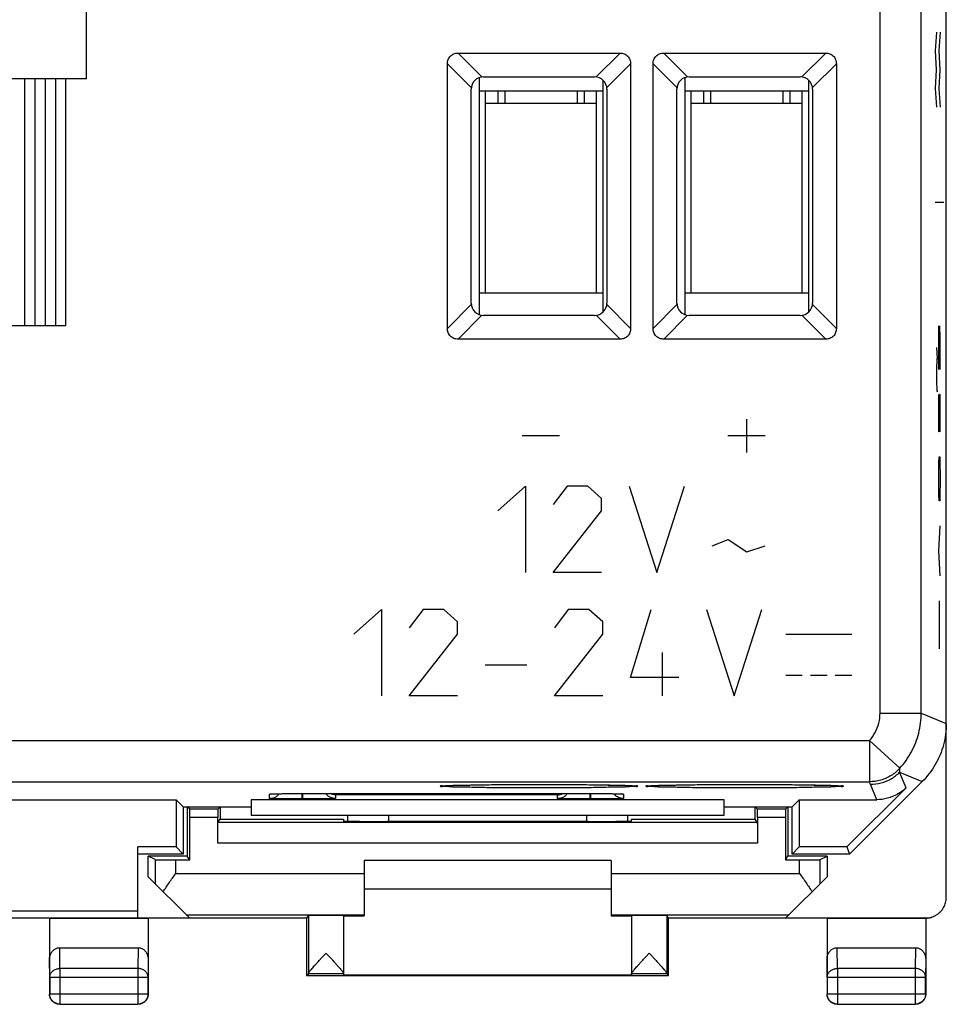
# Model space of a CAD drawing. Units: millimetres. Extents: x -22.5 to 22.4, y -24.5 to 24.5.
# Drawn here: x -0.1 to 22.4, y -24.5 to -0.6 of the extents above; entities that cross this region are included whole.
import ezdxf

# ---------------------------------------------------------------- set-up
doc = ezdxf.new("R2010")
doc.units = ezdxf.units.MM
doc.header["$LTSCALE"] = 36.425481
doc.layers.get('0').update_dxf_attribs({"linetype": 'CONTINUOUS'})
doc.layers.add('CURVE', color=7, linetype='CONTINUOUS')

msp = doc.modelspace()

# ---------------------------------------------------------------- linework, layer by layer
at = {"color": 0, "linetype": 'CONTINUOUS'}
for p, q in [((22.45, -21.9), (22.45, 21.9)), ((10.582, -1.373), (14.518, -1.373)), ((15.582, -1.373), (19.518, -1.373)), ((10.323, -8.068), (10.323, -1.632)), ((14.777, -1.632), (14.777, -8.068)), ((15.323, -8.068), (15.323, -1.632)), ((19.777, -1.632), (19.777, -8.068)), ((11.1, -7.733), (11.1, -1.967)), ((11.2, -1.95), (13.9, -1.95)), ((14.1, -2.027), (14.1, -7.673)), ((16.1, -7.733), (16.1, -1.967)), ((16.2, -1.95), (18.9, -1.95)), ((19.1, -2.027), (19.1, -7.673)), ((10.9, -7.45), (10.9, -2.25)), ((14.1, -2.3), (11.1, -2.3)), ((11.25, -7.2), (11.25, -2.3)), ((11.55, -2.3), (11.55, -2.6)), ((11.725, -2.6), (11.725, -2.3)), ((13.475, -2.3), (13.475, -2.6)), ((13.65, -2.3), (13.65, -2.6)), ((13.95, -7.2), (13.95, -2.3)), ((14.2, -2.25), (14.2, -7.45)), ((15.9, -7.45), (15.9, -2.25)), ((19.1, -2.3), (16.1, -2.3)), ((16.25, -7.2), (16.25, -2.3)), ((16.55, -2.3), (16.55, -2.6)), ((16.725, -2.6), (16.725, -2.3)), ((18.475, -2.3), (18.475, -2.6)), ((18.65, -2.3), (18.65, -2.6)), ((18.95, -7.2), (18.95, -2.3)), ((19.2, -2.25), (19.2, -7.45)), ((11.725, -2.6), (11.25, -2.6)), ((13.95, -2.6), (13.475, -2.6)), ((16.725, -2.6), (16.25, -2.6)), ((18.95, -2.6), (18.475, -2.6)), ((11.1, -7.2), (14.1, -7.2)), ((16.1, -7.2), (19.1, -7.2)), ((13.9, -7.75), (11.2, -7.75)), ((18.9, -7.75), (16.2, -7.75)), ((14.518, -8.327), (10.582, -8.327)), ((19.518, -8.327), (15.582, -8.327)), ((20.1, -20.85), (21.864, -19.086)), ((6.054, -19.385), (6.065, -19.384)), ((6.065, -19.384), (6.079, -19.383)), ((6.079, -19.383), (6.095, -19.383)), ((6.095, -19.383), (6.125, -19.382)), ((6.125, -19.382), (6.161, -19.381)), ((6.161, -19.381), (6.218, -19.38)), ((6.218, -19.38), (6.304, -19.378)), ((6.304, -19.378), (6.427, -19.377)), ((6.427, -19.377), (6.594, -19.376)), ((6.594, -19.376), (6.78, -19.375)), ((6.78, -19.375), (13.8, -19.375)), ((10.235, -19.186), (10.248, -19.185)), ((10.248, -19.185), (10.264, -19.184)), ((10.264, -19.184), (10.283, -19.183)), ((10.315, -19.181), (10.353, -19.18)), ((10.353, -19.18), (10.397, -19.178)), ((10.397, -19.178), (10.466, -19.176)), ((10.466, -19.176), (10.567, -19.173)), ((10.567, -19.173), (10.713, -19.169)), ((10.713, -19.169), (10.884, -19.166)), ((10.884, -19.166), (11.079, -19.163)), ((11.079, -19.163), (11.297, -19.161)), ((11.297, -19.161), (11.538, -19.158)), ((11.538, -19.158), (11.798, -19.157)), ((11.798, -19.157), (12.075, -19.155)), ((12.075, -19.155), (12.365, -19.155)), ((12.365, -19.155), (12.665, -19.155)), ((12.665, -19.155), (12.968, -19.155)), ((12.968, -19.155), (13.266, -19.156)), ((13.266, -19.156), (13.553, -19.158)), ((13.553, -19.158), (13.82, -19.161)), ((13.8, -19.375), (13.966, -19.376)), ((13.82, -19.161), (14.062, -19.164)), ((13.966, -19.376), (14.134, -19.377)), ((14.062, -19.164), (14.274, -19.167)), ((14.134, -19.377), (14.26, -19.378)), ((14.26, -19.378), (14.349, -19.379)), ((14.274, -19.167), (14.427, -19.17)), ((14.349, -19.379), (14.411, -19.38)), ((14.411, -19.38), (14.462, -19.382)), ((14.427, -19.17), (14.557, -19.173)), ((14.462, -19.382), (14.494, -19.382)), ((14.494, -19.382), (14.513, -19.383)), ((14.513, -19.383), (14.528, -19.384)), ((14.557, -19.173), (14.645, -19.176)), ((14.645, -19.176), (14.702, -19.178)), ((14.702, -19.178), (14.751, -19.18)), ((14.751, -19.18), (14.78, -19.181)), ((14.78, -19.181), (14.806, -19.182)), ((14.806, -19.182), (14.829, -19.184)), ((15.235, -19.186), (15.248, -19.185)), ((15.248, -19.185), (15.264, -19.184)), ((15.264, -19.184), (15.283, -19.183)), ((15.283, -19.183), (15.304, -19.182)), ((15.304, -19.182), (15.34, -19.18)), ((15.34, -19.18), (15.382, -19.179)), ((15.466, -19.176), (15.567, -19.173)), ((15.567, -19.173), (15.713, -19.169)), ((15.713, -19.169), (15.884, -19.166)), ((15.884, -19.166), (16.079, -19.163)), ((16.079, -19.163), (16.297, -19.161)), ((16.297, -19.161), (16.538, -19.158)), ((16.538, -19.158), (16.798, -19.157)), ((16.798, -19.157), (17.075, -19.155)), ((17.075, -19.155), (17.365, -19.155)), ((17.365, -19.155), (17.665, -19.155)), ((17.665, -19.155), (17.968, -19.155)), ((17.968, -19.155), (18.266, -19.156)), ((18.266, -19.156), (18.553, -19.158)), ((18.553, -19.158), (18.82, -19.161)), ((18.82, -19.161), (19.062, -19.164)), ((19.062, -19.164), (19.274, -19.167)), ((19.274, -19.167), (19.427, -19.17)), ((19.427, -19.17), (19.557, -19.173)), ((19.557, -19.173), (19.645, -19.176)), ((19.645, -19.176), (19.702, -19.178)), ((19.702, -19.178), (19.751, -19.18)), ((19.751, -19.18), (19.78, -19.181)), ((19.78, -19.181), (19.806, -19.182)), ((19.806, -19.182), (19.829, -19.184)), ((21.471, -19.233), (20.028, -20.675)), ((-3.8, -19.525), (3.725, -19.525)), ((3.895, -19.695), (3.725, -19.525)), ((3.725, -19.525), (3.725, -20.675)), ((17.05, -19.525), (5.55, -19.525)), ((5.55, -19.525), (5.55, -19.9)), ((17.05, -19.9), (17.05, -19.525)), ((18.705, -19.695), (18.875, -19.525)), ((18.875, -19.525), (20.764, -19.525)), ((18.875, -19.525), (18.875, -20.675)), ((3.895, -19.695), (5.55, -19.695)), ((3.9, -19.695), (3.9, -20.85)), ((4, -19.7), (4.8, -19.7)), ((4.057, -19.757), (4, -19.7)), ((4, -19.7), (4, -20.9)), ((4.743, -19.757), (4.8, -19.7)), ((4.8, -19.7), (4.8, -20)), ((17.05, -19.695), (18.705, -19.695)), ((17.8, -19.7), (18.6, -19.7)), ((17.857, -19.757), (17.8, -19.7)), ((17.8, -20), (17.8, -19.7)), ((18.543, -19.757), (18.6, -19.7)), ((18.6, -19.7), (18.6, -20.9)), ((18.7, -20.85), (18.7, -19.695)), ((4.058, -20.987), (4.058, -19.957)), ((4.742, -20.583), (4.742, -19.957)), ((4.745, -20.083), (4.8, -20)), ((4.8, -20), (7.8, -20)), ((5.55, -19.9), (17.05, -19.9)), ((7.8, -20), (7.8, -20.045)), ((7.9, -20.048), (7.9, -19.9)), ((8.8, -20.053), (8.859, -20.053)), ((13.741, -20.053), (13.8, -20.053)), ((14.7, -19.9), (14.7, -20.048)), ((14.8, -20), (17.8, -20)), ((14.8, -20.045), (14.8, -20)), ((17.855, -20.083), (17.8, -20)), ((17.858, -19.957), (17.858, -20.583)), ((18.542, -19.957), (18.542, -20.987)), ((3.725, -20.675), (2.8, -20.675)), ((2.8, -22.4), (2.8, -20.675)), ((3.725, -20.675), (3.9, -20.85)), ((18.875, -20.675), (18.7, -20.85)), ((20.028, -20.675), (18.875, -20.675)), ((20.028, -20.675), (20.1, -20.85)), ((3.9, -20.85), (2.8, -20.85)), ((4, -20.9), (3.05, -20.9)), ((3.216, -20.983), (3.05, -20.9)), ((3.05, -21.4), (3.05, -20.9)), ((3.716, -20.987), (4.058, -20.987)), ((4.058, -20.987), (4, -20.9)), ((14.3, -21), (8.3, -21)), ((8.3, -21), (8.3, -22.347)), ((14.3, -21), (14.3, -22.347)), ((18.542, -20.987), (18.6, -20.9)), ((18.542, -20.987), (18.884, -20.987)), ((19.55, -20.9), (18.6, -20.9)), ((20.1, -20.85), (18.7, -20.85)), ((19.384, -20.983), (19.55, -20.9)), ((19.55, -20.9), (19.55, -21.4)), ((3.05, -21.4), (4.05, -22.4)), ((18.55, -22.4), (19.55, -21.4)), ((14.3, -21.7), (8.3, -21.7)), ((-2.525, -22.225), (2.8, -22.225)), ((-3.95, -22.4), (4.05, -22.4)), ((0.649, -22.407), (-0.549, -22.407)), ((0.649, -22.407), (0.65, -22.409)), ((0.65, -22.409), (3.05, -22.409)), ((0.65, -22.409), (0.65, -24.25)), ((3.05, -22.409), (3.051, -22.407)), ((3.05, -22.409), (3.05, -24.25)), ((6.901, -22.407), (3.051, -22.407)), ((6.9, -22.407), (6.9, -23.8)), ((6.901, -22.407), (6.944, -22.343)), ((7.8, -22.343), (7.8, -23.794)), ((7.8, -22.347), (8.3, -22.347)), ((14.3, -22.347), (14.8, -22.347)), ((14.8, -22.343), (14.8, -23.794)), ((15.699, -22.407), (15.656, -22.343)), ((19.549, -22.407), (15.699, -22.407)), ((15.7, -23.8), (15.7, -22.407)), ((18.55, -22.4), (21.95, -22.4)), ((19.549, -22.407), (19.55, -22.409)), ((19.55, -22.409), (21.932, -22.409)), ((19.55, -22.409), (19.55, -24.25)), ((21.95, -22.408), (21.951, -22.407)), ((21.95, -22.408), (21.95, -24.25)), ((0.899, -23.123), (2.801, -23.123)), ((19.799, -23.123), (21.701, -23.123)), ((6.9, -23.8), (6.944, -23.756)), ((6.9, -23.8), (15.7, -23.8)), ((14.8, -23.794), (7.8, -23.794)), ((15.7, -23.8), (15.656, -23.756)), ((0.9, -24.5), (2.8, -24.5)), ((19.8, -24.5), (21.7, -24.5))]:
    msp.add_line(p, q, dxfattribs=at)
at = {"color": 9, "linetype": 'CONTINUOUS'}
for p, q in [((20.839, -17.419), (20.839, 17.419)), ((21.839, -17.419), (21.839, 17.419)), ((10.582, -1.373), (11.162, -1.952)), ((14.518, -1.373), (13.938, -1.952)), ((15.582, -1.373), (16.162, -1.952)), ((19.518, -1.373), (18.938, -1.952)), ((10.323, -1.632), (10.902, -2.212)), ((14.777, -1.632), (14.198, -2.212)), ((15.323, -1.632), (15.902, -2.212)), ((19.777, -1.632), (19.198, -2.212)), ((13.475, -2.6), (11.725, -2.6)), ((18.475, -2.6), (16.725, -2.6)), ((10.902, -7.488), (10.323, -8.068)), ((14.777, -8.068), (14.198, -7.488)), ((15.902, -7.488), (15.323, -8.068)), ((19.777, -8.068), (19.198, -7.488)), ((11.162, -7.748), (10.582, -8.327)), ((14.518, -8.327), (13.938, -7.748)), ((16.162, -7.748), (15.582, -8.327)), ((19.518, -8.327), (18.938, -7.748)), ((20.839, -17.419), (21.839, -17.419)), ((21.839, -17.419), (22.45, -17.672)), ((-20.481, -18.089), (20.581, -18.089)), ((20.581, -18.089), (21.323, -18.759)), ((20.581, -18.089), (20.581, -19.089)), ((21.316, -18.858), (21.864, -19.086)), ((21.471, -19.233), (21.316, -18.858)), ((-20.481, -19.089), (20.581, -19.089)), ((20.764, -19.525), (20.609, -19.151)), ((6, -19.494), (6, -19.389)), ((6.79, -19.508), (6.79, -19.375)), ((6.81, -19.508), (6.81, -19.375)), ((13.79, -19.508), (13.79, -19.375)), ((13.81, -19.508), (13.81, -19.375)), ((14.6, -19.389), (14.6, -19.494)), ((6.81, -19.508), (6.79, -19.508)), ((13, -19.407), (7.6, -19.407)), ((7.6, -19.407), (7.6, -19.494)), ((13, -19.494), (13, -19.407)), ((13.81, -19.508), (13.79, -19.508)), ((4.743, -19.757), (4.057, -19.757)), ((18.543, -19.757), (17.857, -19.757)), ((4.742, -19.957), (4.058, -19.957)), ((17.855, -20.083), (4.745, -20.083)), ((8.9, -20.053), (8.9, -19.9)), ((13.7, -19.9), (13.7, -20.053)), ((18.542, -19.957), (17.858, -19.957)), ((17.858, -20.583), (4.742, -20.583)), ((3.216, -20.983), (3.216, -21.566)), ((3.716, -20.987), (3.716, -21.321)), ((18.884, -21.321), (18.884, -20.987)), ((19.384, -21.566), (19.384, -20.983)), ((3.716, -21.321), (8.3, -21.321)), ((14.3, -21.321), (18.884, -21.321)), ((3.971, -22.321), (8.3, -22.321)), ((6.944, -22.343), (6.944, -23.751)), ((14.3, -22.321), (18.629, -22.321)), ((15.656, -22.343), (15.656, -23.751)), ((21.948, -22.401), (21.932, -22.409)), ((0.904, -23.628), (0.899, -23.123)), ((2.801, -23.123), (2.796, -23.628)), ((19.804, -23.628), (19.799, -23.123)), ((21.701, -23.123), (21.696, -23.628)), ((0.654, -23.844), (0.65, -23.41)), ((3.05, -23.41), (3.046, -23.844)), ((19.554, -23.844), (19.55, -23.41)), ((21.95, -23.41), (21.946, -23.844)), ((2.796, -23.628), (0.904, -23.628)), ((0.904, -23.628), (0.904, -24.496)), ((2.796, -23.628), (2.796, -24.496)), ((21.696, -23.628), (19.804, -23.628)), ((19.804, -23.628), (19.804, -24.496)), ((21.696, -23.628), (21.696, -24.496)), ((0.654, -23.844), (3.046, -23.844)), ((0.654, -23.844), (0.654, -24.246)), ((3.046, -24.246), (3.046, -23.844)), ((7.8, -23.756), (6.944, -23.756)), ((15.656, -23.756), (14.8, -23.756)), ((19.554, -23.844), (21.946, -23.844)), ((19.554, -23.844), (19.554, -24.246)), ((21.946, -24.246), (21.946, -23.844)), ((0.654, -24.246), (0.65, -24.25)), ((0.654, -24.246), (3.046, -24.246)), ((3.046, -24.246), (3.05, -24.25)), ((19.554, -24.246), (19.55, -24.25)), ((19.554, -24.246), (21.946, -24.246)), ((21.946, -24.246), (21.95, -24.25)), ((0.904, -24.496), (0.9, -24.5)), ((0.904, -24.496), (2.796, -24.496)), ((2.796, -24.496), (2.8, -24.5)), ((19.804, -24.496), (19.8, -24.5)), ((19.804, -24.496), (21.696, -24.496)), ((21.696, -24.496), (21.7, -24.5))]:
    msp.add_line(p, q, dxfattribs=at)
at = {"color": 0, "linetype": 'CONTINUOUS'}
for points in [[(6.041, -19.385), (6.042, -19.385), (6.044, -19.385), (6.046, -19.385), (6.05, -19.385), (6.054, -19.385)], [(10.211, -19.188), (10.21, -19.188), (10.21, -19.188), (10.211, -19.188), (10.213, -19.188), (10.216, -19.188), (10.219, -19.187), (10.224, -19.187), (10.229, -19.187), (10.235, -19.186)], [(10.283, -19.183), (10.304, -19.182), (10.315, -19.181)], [(14.528, -19.384), (14.541, -19.384), (14.546, -19.385), (14.55, -19.385), (14.554, -19.385), (14.557, -19.385), (14.558, -19.385)], [(14.829, -19.184), (14.848, -19.185), (14.856, -19.185), (14.864, -19.186), (14.871, -19.186), (14.876, -19.187), (14.881, -19.187), (14.885, -19.188), (14.886, -19.188)], [(15.211, -19.188), (15.21, -19.188), (15.21, -19.188), (15.211, -19.188), (15.213, -19.188), (15.216, -19.188), (15.219, -19.187), (15.224, -19.187), (15.229, -19.187), (15.235, -19.186)], [(15.382, -19.179), (15.447, -19.176), (15.466, -19.176)], [(19.829, -19.184), (19.848, -19.185), (19.856, -19.185), (19.864, -19.186), (19.871, -19.186), (19.876, -19.187), (19.881, -19.187), (19.885, -19.188), (19.886, -19.188)]]:
    msp.add_lwpolyline(points, dxfattribs=at)
for centre, start, end in [((11.2, -2.25), 90, 180), ((13.9, -2.25), 0, 90), ((16.2, -2.25), 90, 180), ((18.9, -2.25), 0, 90), ((11.2, -7.45), 180, 270), ((13.9, -7.45), 270, 360), ((16.2, -7.45), 180, 270), ((18.9, -7.45), 270, 360)]:
    msp.add_arc(centre, 0.3, start, end, dxfattribs=at)
for points, knots in [([(10.323, -1.632), (10.323, -1.598), (10.334, -1.529), (10.39, -1.44), (10.479, -1.384), (10.548, -1.373), (10.582, -1.373)], [0, 0, 0, 0, 0.250881, 0.5, 0.749119, 1, 1, 1, 1]), ([(14.518, -1.373), (14.552, -1.373), (14.621, -1.384), (14.71, -1.44), (14.766, -1.529), (14.777, -1.598), (14.777, -1.632)], [0, 0, 0, 0, 0.250881, 0.5, 0.749119, 1, 1, 1, 1]), ([(15.323, -1.632), (15.323, -1.598), (15.334, -1.529), (15.39, -1.44), (15.479, -1.384), (15.548, -1.373), (15.582, -1.373)], [0, 0, 0, 0, 0.250881, 0.5, 0.749119, 1, 1, 1, 1]), ([(19.518, -1.373), (19.552, -1.373), (19.621, -1.384), (19.71, -1.44), (19.766, -1.529), (19.777, -1.598), (19.777, -1.632)], [0, 0, 0, 0, 0.250881, 0.5, 0.749119, 1, 1, 1, 1]), ([(10.582, -8.327), (10.548, -8.327), (10.479, -8.316), (10.39, -8.26), (10.334, -8.171), (10.323, -8.102), (10.323, -8.068)], [0, 0, 0, 0, 0.250881, 0.5, 0.749119, 1, 1, 1, 1]), ([(14.777, -8.068), (14.777, -8.102), (14.766, -8.171), (14.71, -8.26), (14.621, -8.316), (14.552, -8.327), (14.518, -8.327)], [0, 0, 0, 0, 0.250881, 0.5, 0.749119, 1, 1, 1, 1]), ([(15.582, -8.327), (15.548, -8.327), (15.479, -8.316), (15.39, -8.26), (15.334, -8.171), (15.323, -8.102), (15.323, -8.068)], [0, 0, 0, 0, 0.250881, 0.5, 0.749119, 1, 1, 1, 1]), ([(19.777, -8.068), (19.777, -8.102), (19.766, -8.171), (19.71, -8.26), (19.621, -8.316), (19.552, -8.327), (19.518, -8.327)], [0, 0, 0, 0, 0.250881, 0.5, 0.749119, 1, 1, 1, 1]), ([(22.45, -17.672), (22.45, -17.846), (22.404, -18.195), (22.202, -18.683), (21.987, -18.963), (21.864, -19.086)], [0, 0, 0, 0, 0.333336, 0.666664, 1, 1, 1, 1]), ([(7.6, -19.494), (7.561, -19.494), (7.482, -19.479), (7.404, -19.426), (7.369, -19.386), (7.361, -19.375)], [0, 0, 0, 0, 0.425811, 0.851604, 1, 1, 1, 1]), ([(7.6, -19.407), (7.578, -19.406), (7.534, -19.401), (7.492, -19.385), (7.471, -19.375)], [0, 0, 0, 0, 0.488363, 1, 1, 1, 1]), ([(13, -19.407), (13.022, -19.406), (13.066, -19.401), (13.108, -19.385), (13.129, -19.375)], [0, 0, 0, 0, 0.488363, 1, 1, 1, 1]), ([(13.15, -19.454), (13.173, -19.441), (13.205, -19.416), (13.231, -19.386), (13.239, -19.375)], [0, 0, 0, 0, 0.656779, 1, 1, 1, 1]), ([(21.471, -19.233), (21.409, -19.294), (21.269, -19.402), (21.025, -19.502), (20.851, -19.525), (20.764, -19.525)], [0, 0, 0, 0, 0.333336, 0.666664, 1, 1, 1, 1]), ([(6, -19.494), (6.039, -19.494), (6.092, -19.484), (6.139, -19.46), (6.15, -19.454)], [0, 0, 0, 0, 0.750147, 1, 1, 1, 1]), ([(6.761, -19.508), (6.741, -19.508), (6.687, -19.508), (6.599, -19.508), (6.496, -19.507), (6.393, -19.506), (6.295, -19.505), (6.207, -19.503), (6.132, -19.502), (6.076, -19.499), (6.032, -19.5), (6.015, -19.495), (6, -19.496), (6, -19.494)], [0, 0, 0, 0, 0.080407, 0.211004, 0.348176, 0.485479, 0.61603, 0.733405, 0.832413, 0.909187, 0.961818, 0.991006, 1, 1, 1, 1]), ([(7.6, -19.494), (7.6, -19.496), (7.588, -19.495), (7.573, -19.499), (7.536, -19.499), (7.485, -19.502), (7.416, -19.503), (7.332, -19.505), (7.235, -19.506), (7.129, -19.507), (7.021, -19.507), (6.914, -19.508), (6.844, -19.508), (6.81, -19.508)], [0, 0, 0, 0, 0.006922, 0.029986, 0.073124, 0.138507, 0.226207, 0.334181, 0.458725, 0.594426, 0.734496, 0.871832, 1, 1, 1, 1]), ([(13, -19.494), (13.039, -19.494), (13.092, -19.484), (13.139, -19.46), (13.15, -19.454)], [0, 0, 0, 0, 0.750147, 1, 1, 1, 1]), ([(13.761, -19.508), (13.741, -19.508), (13.687, -19.508), (13.599, -19.508), (13.496, -19.507), (13.393, -19.506), (13.295, -19.505), (13.207, -19.503), (13.132, -19.502), (13.076, -19.499), (13.032, -19.5), (13.015, -19.495), (13, -19.496), (13, -19.494)], [0, 0, 0, 0, 0.080407, 0.211004, 0.348176, 0.485479, 0.61603, 0.733405, 0.832413, 0.909187, 0.961818, 0.991006, 1, 1, 1, 1]), ([(14.6, -19.494), (14.6, -19.496), (14.588, -19.495), (14.573, -19.499), (14.536, -19.499), (14.485, -19.502), (14.416, -19.503), (14.332, -19.505), (14.235, -19.506), (14.129, -19.507), (14.021, -19.507), (13.914, -19.508), (13.844, -19.508), (13.81, -19.508)], [0, 0, 0, 0, 0.006922, 0.029986, 0.073124, 0.138507, 0.226207, 0.334181, 0.458725, 0.594426, 0.734496, 0.871832, 1, 1, 1, 1]), ([(14.6, -19.494), (14.561, -19.494), (14.482, -19.479), (14.416, -19.434), (14.388, -19.406)], [0, 0, 0, 0, 0.50001, 1, 1, 1, 1]), ([(4.058, -19.957), (4.058, -19.945), (4.058, -19.923), (4.058, -19.89), (4.058, -19.858), (4.058, -19.83), (4.058, -19.806), (4.057, -19.786), (4.058, -19.771), (4.056, -19.763), (4.058, -19.758), (4.057, -19.757)], [0, 0, 0, 0, 0.172933, 0.340965, 0.498133, 0.640964, 0.763779, 0.864148, 0.938047, 0.983895, 1, 1, 1, 1]), ([(4.743, -19.757), (4.742, -19.758), (4.744, -19.763), (4.742, -19.771), (4.743, -19.786), (4.742, -19.806), (4.742, -19.83), (4.742, -19.858), (4.742, -19.89), (4.742, -19.923), (4.742, -19.945), (4.742, -19.957)], [0, 0, 0, 0, 0.016105, 0.061953, 0.135852, 0.236221, 0.359036, 0.501867, 0.659035, 0.827067, 1, 1, 1, 1]), ([(17.858, -19.957), (17.858, -19.945), (17.858, -19.923), (17.858, -19.89), (17.858, -19.858), (17.858, -19.83), (17.858, -19.806), (17.857, -19.786), (17.858, -19.771), (17.856, -19.763), (17.858, -19.758), (17.857, -19.757)], [0, 0, 0, 0, 0.172933, 0.340965, 0.498133, 0.640964, 0.763779, 0.864148, 0.938047, 0.983895, 1, 1, 1, 1]), ([(18.543, -19.757), (18.542, -19.758), (18.544, -19.763), (18.542, -19.771), (18.543, -19.786), (18.542, -19.806), (18.542, -19.83), (18.542, -19.858), (18.542, -19.89), (18.542, -19.923), (18.542, -19.945), (18.542, -19.957)], [0, 0, 0, 0, 0.016105, 0.061953, 0.135852, 0.236221, 0.359036, 0.501867, 0.659035, 0.827067, 1, 1, 1, 1]), ([(4.742, -20.583), (4.742, -20.561), (4.742, -20.518), (4.742, -20.455), (4.742, -20.394), (4.742, -20.336), (4.742, -20.282), (4.743, -20.233), (4.743, -20.19), (4.743, -20.154), (4.744, -20.125), (4.743, -20.103), (4.745, -20.091), (4.744, -20.084), (4.745, -20.083)], [0, 0, 0, 0, 0.129801, 0.257406, 0.380656, 0.497462, 0.605858, 0.704, 0.790231, 0.863093, 0.921348, 0.964016, 0.990377, 1, 1, 1, 1]), ([(7.8, -20.045), (7.8, -20.047), (7.813, -20.044), (7.827, -20.048), (7.861, -20.047), (7.902, -20.049), (7.957, -20.049), (8.021, -20.05), (8.096, -20.051), (8.179, -20.051), (8.27, -20.052), (8.368, -20.052), (8.471, -20.053), (8.578, -20.053), (8.688, -20.053), (8.763, -20.053), (8.8, -20.053)], [0, 0, 0, 0, 0.00636, 0.025184, 0.056204, 0.099173, 0.153355, 0.218296, 0.292998, 0.376585, 0.468107, 0.566127, 0.669837, 0.777452, 0.888081, 1, 1, 1, 1]), ([(13.741, -20.053), (13.471, -20.053), (12.93, -20.052), (12.116, -20.052), (11.3, -20.051), (10.484, -20.052), (9.67, -20.052), (9.129, -20.053), (8.859, -20.053)], [0, 0, 0, 0, 0.16584, 0.332672, 0.5, 0.667328, 0.83416, 1, 1, 1, 1]), ([(13.8, -20.053), (13.837, -20.053), (13.912, -20.053), (14.022, -20.053), (14.129, -20.053), (14.232, -20.052), (14.33, -20.052), (14.421, -20.051), (14.504, -20.051), (14.579, -20.05), (14.643, -20.049), (14.698, -20.049), (14.739, -20.047), (14.773, -20.048), (14.787, -20.044), (14.8, -20.047), (14.8, -20.045)], [0, 0, 0, 0, 0.111919, 0.222548, 0.330163, 0.433873, 0.531893, 0.623415, 0.707002, 0.781704, 0.846645, 0.900827, 0.943796, 0.974816, 0.99364, 1, 1, 1, 1]), ([(17.855, -20.083), (17.856, -20.084), (17.855, -20.091), (17.857, -20.103), (17.856, -20.125), (17.857, -20.154), (17.857, -20.19), (17.857, -20.233), (17.858, -20.282), (17.858, -20.336), (17.858, -20.394), (17.858, -20.455), (17.858, -20.518), (17.858, -20.561), (17.858, -20.583)], [0, 0, 0, 0, 0.009623, 0.035984, 0.078652, 0.136907, 0.209769, 0.296, 0.394142, 0.502538, 0.619344, 0.742594, 0.870199, 1, 1, 1, 1]), ([(3.216, -20.983), (3.218, -20.984), (3.224, -20.983), (3.237, -20.985), (3.259, -20.985), (3.288, -20.985), (3.325, -20.986), (3.367, -20.986), (3.416, -20.986), (3.47, -20.987), (3.528, -20.987), (3.589, -20.987), (3.652, -20.987), (3.694, -20.987), (3.716, -20.987)], [0, 0, 0, 0, 0.010671, 0.037904, 0.08111, 0.139858, 0.212804, 0.299069, 0.397076, 0.504958, 0.621456, 0.743878, 0.870966, 1, 1, 1, 1]), ([(18.884, -20.987), (18.906, -20.987), (18.948, -20.987), (19.011, -20.987), (19.072, -20.987), (19.13, -20.987), (19.184, -20.986), (19.233, -20.986), (19.275, -20.986), (19.312, -20.985), (19.341, -20.985), (19.363, -20.985), (19.376, -20.983), (19.382, -20.984), (19.384, -20.983)], [0, 0, 0, 0, 0.129034, 0.256122, 0.378544, 0.495042, 0.602924, 0.700931, 0.787196, 0.860142, 0.91889, 0.962096, 0.989329, 1, 1, 1, 1]), ([(3.413, -21.763), (3.436, -21.726), (3.484, -21.653), (3.559, -21.544), (3.637, -21.433), (3.69, -21.359), (3.716, -21.321)], [0, 0, 0, 0, 0.241646, 0.490652, 0.744258, 1, 1, 1, 1]), ([(18.884, -21.321), (18.91, -21.359), (18.963, -21.433), (19.041, -21.544), (19.116, -21.653), (19.164, -21.726), (19.187, -21.763)], [0, 0, 0, 0, 0.255742, 0.509348, 0.758354, 1, 1, 1, 1]), ([(22.174, -22.347), (22.182, -22.343), (22.21, -22.328), (22.255, -22.298), (22.305, -22.255), (22.348, -22.205), (22.384, -22.151), (22.413, -22.092), (22.434, -22.03), (22.447, -21.965), (22.45, -21.922), (22.45, -21.9)], [0, 0, 0, 0, 0.054161, 0.172409, 0.290653, 0.408893, 0.52713, 0.645355, 0.763576, 0.881791, 1, 1, 1, 1]), ([(7.8, -22.343), (7.8, -22.341), (7.791, -22.343), (7.781, -22.34), (7.758, -22.341), (7.73, -22.34), (7.694, -22.34), (7.651, -22.34), (7.602, -22.339), (7.549, -22.339), (7.493, -22.339), (7.434, -22.339), (7.373, -22.339), (7.313, -22.339), (7.254, -22.339), (7.197, -22.339), (7.144, -22.339), (7.095, -22.34), (7.052, -22.34), (7.015, -22.34), (6.987, -22.341), (6.964, -22.341), (6.953, -22.343), (6.945, -22.341), (6.944, -22.343)], [0, 0, 0, 0, 0.005108, 0.020227, 0.045072, 0.079141, 0.121745, 0.172019, 0.228944, 0.291366, 0.358019, 0.427551, 0.498552, 0.569582, 0.639202, 0.705999, 0.768619, 0.825792, 0.876359, 0.919293, 0.953726, 0.978958, 0.994482, 1, 1, 1, 1]), ([(15.656, -22.343), (15.655, -22.341), (15.647, -22.343), (15.636, -22.341), (15.613, -22.341), (15.585, -22.34), (15.548, -22.34), (15.505, -22.34), (15.456, -22.339), (15.403, -22.339), (15.346, -22.339), (15.287, -22.339), (15.227, -22.339), (15.166, -22.339), (15.107, -22.339), (15.051, -22.339), (14.998, -22.339), (14.949, -22.34), (14.906, -22.34), (14.87, -22.34), (14.842, -22.341), (14.819, -22.34), (14.809, -22.343), (14.8, -22.341), (14.8, -22.343)], [0, 0, 0, 0, 0.005518, 0.021042, 0.046274, 0.080707, 0.123641, 0.174208, 0.231381, 0.294001, 0.360798, 0.430418, 0.501448, 0.572449, 0.641981, 0.708634, 0.771056, 0.827981, 0.878255, 0.920859, 0.954928, 0.979773, 0.994892, 1, 1, 1, 1]), ([(21.942, -22.409), (21.941, -22.409), (21.938, -22.409), (21.934, -22.409), (21.932, -22.409)], [0, 0, 0, 0, 0.400001, 1, 1, 1, 1]), ([(21.95, -22.408), (21.948, -22.408), (21.945, -22.409), (21.943, -22.409), (21.942, -22.409)], [0, 0, 0, 0, 0.750001, 1, 1, 1, 1]), ([(21.95, -22.4), (21.972, -22.4), (22.015, -22.397), (22.08, -22.384), (22.132, -22.366), (22.163, -22.352), (22.174, -22.347)], [0, 0, 0, 0, 0.282322, 0.564653, 0.84699, 1, 1, 1, 1]), ([(21.951, -22.407), (21.972, -22.407), (22.016, -22.402), (22.079, -22.388), (22.126, -22.37), (22.152, -22.358), (22.159, -22.355)], [0, 0, 0, 0, 0.300191, 0.602052, 0.902676, 1, 1, 1, 1]), ([(0.65, -23.41), (0.65, -23.394), (0.652, -23.362), (0.663, -23.315), (0.68, -23.271), (0.702, -23.232), (0.729, -23.198), (0.759, -23.171), (0.792, -23.149), (0.827, -23.134), (0.863, -23.125), (0.887, -23.123), (0.899, -23.123)], [0, 0, 0, 0, 0.11631, 0.230328, 0.341245, 0.447509, 0.549122, 0.645632, 0.738275, 0.827265, 0.914401, 1, 1, 1, 1]), ([(2.801, -23.123), (2.813, -23.123), (2.837, -23.125), (2.873, -23.134), (2.908, -23.149), (2.941, -23.171), (2.971, -23.198), (2.998, -23.232), (3.02, -23.271), (3.037, -23.315), (3.048, -23.362), (3.05, -23.394), (3.05, -23.41)], [0, 0, 0, 0, 0.085599, 0.172735, 0.261725, 0.354368, 0.450878, 0.552491, 0.658755, 0.769672, 0.88369, 1, 1, 1, 1]), ([(19.55, -23.41), (19.55, -23.394), (19.552, -23.362), (19.563, -23.315), (19.58, -23.271), (19.602, -23.232), (19.629, -23.198), (19.659, -23.171), (19.692, -23.149), (19.727, -23.134), (19.763, -23.125), (19.787, -23.123), (19.799, -23.123)], [0, 0, 0, 0, 0.11631, 0.230328, 0.341245, 0.447509, 0.549122, 0.645632, 0.738275, 0.827265, 0.914401, 1, 1, 1, 1]), ([(21.701, -23.123), (21.713, -23.123), (21.737, -23.125), (21.773, -23.134), (21.808, -23.149), (21.841, -23.171), (21.871, -23.198), (21.898, -23.232), (21.92, -23.271), (21.937, -23.315), (21.948, -23.362), (21.95, -23.394), (21.95, -23.41)], [0, 0, 0, 0, 0.085599, 0.172735, 0.261725, 0.354368, 0.450878, 0.552491, 0.658755, 0.769672, 0.88369, 1, 1, 1, 1]), ([(6.944, -23.751), (6.944, -23.748), (6.948, -23.739), (6.956, -23.725), (6.971, -23.705), (6.991, -23.679), (7.017, -23.648), (7.05, -23.61), (7.089, -23.565), (7.136, -23.513), (7.19, -23.453), (7.25, -23.389), (7.311, -23.323), (7.352, -23.278), (7.372, -23.256)], [0, 0, 0, 0, 0.014766, 0.040347, 0.077928, 0.12746, 0.189188, 0.264665, 0.355527, 0.463026, 0.587139, 0.72323, 0.86362, 1, 1, 1, 1]), ([(7.372, -23.256), (7.392, -23.278), (7.433, -23.322), (7.494, -23.389), (7.554, -23.453), (7.608, -23.513), (7.655, -23.566), (7.695, -23.611), (7.728, -23.648), (7.754, -23.68), (7.774, -23.705), (7.788, -23.725), (7.797, -23.74), (7.8, -23.748), (7.8, -23.751)], [0, 0, 0, 0, 0.135781, 0.27636, 0.412946, 0.537559, 0.645385, 0.736357, 0.811806, 0.873432, 0.922875, 0.960296, 0.985596, 1, 1, 1, 1]), ([(14.8, -23.751), (14.8, -23.748), (14.803, -23.74), (14.812, -23.725), (14.826, -23.705), (14.846, -23.68), (14.872, -23.649), (14.905, -23.611), (14.944, -23.566), (14.992, -23.513), (15.046, -23.454), (15.105, -23.389), (15.167, -23.323), (15.208, -23.278), (15.228, -23.256)], [0, 0, 0, 0, 0.014375, 0.039611, 0.076956, 0.126338, 0.18793, 0.263341, 0.354259, 0.461995, 0.586523, 0.723093, 0.863804, 1, 1, 1, 1]), ([(15.228, -23.256), (15.248, -23.278), (15.289, -23.322), (15.35, -23.389), (15.409, -23.453), (15.464, -23.513), (15.511, -23.565), (15.55, -23.61), (15.583, -23.648), (15.609, -23.679), (15.629, -23.704), (15.644, -23.725), (15.652, -23.739), (15.656, -23.748), (15.656, -23.751)], [0, 0, 0, 0, 0.135988, 0.276251, 0.412358, 0.53655, 0.644132, 0.735046, 0.810558, 0.872318, 0.921909, 0.959562, 0.985205, 1, 1, 1, 1]), ([(6.944, -23.756), (6.944, -23.756), (6.944, -23.754), (6.944, -23.752), (6.944, -23.751)], [0, 0, 0, 0, 0.271752, 1, 1, 1, 1]), ([(15.656, -23.756), (15.656, -23.756), (15.656, -23.754), (15.656, -23.752), (15.656, -23.751)], [0, 0, 0, 0, 0.271752, 1, 1, 1, 1]), ([(0.9, -24.5), (0.887, -24.5), (0.861, -24.498), (0.822, -24.489), (0.786, -24.474), (0.752, -24.453), (0.722, -24.428), (0.697, -24.398), (0.676, -24.364), (0.661, -24.328), (0.652, -24.289), (0.65, -24.263), (0.65, -24.25)], [0, 0, 0, 0, 0.1, 0.2, 0.3, 0.4, 0.5, 0.6, 0.7, 0.8, 0.9, 1, 1, 1, 1]), ([(3.05, -24.25), (3.05, -24.263), (3.048, -24.289), (3.039, -24.328), (3.024, -24.364), (3.003, -24.398), (2.978, -24.428), (2.948, -24.453), (2.914, -24.474), (2.878, -24.489), (2.839, -24.498), (2.813, -24.5), (2.8, -24.5)], [0, 0, 0, 0, 0.1, 0.2, 0.3, 0.4, 0.5, 0.6, 0.7, 0.8, 0.9, 1, 1, 1, 1]), ([(19.8, -24.5), (19.787, -24.5), (19.761, -24.498), (19.722, -24.489), (19.686, -24.474), (19.652, -24.453), (19.622, -24.428), (19.597, -24.398), (19.576, -24.364), (19.561, -24.328), (19.552, -24.289), (19.55, -24.263), (19.55, -24.25)], [0, 0, 0, 0, 0.1, 0.2, 0.3, 0.4, 0.5, 0.6, 0.7, 0.8, 0.9, 1, 1, 1, 1]), ([(21.95, -24.25), (21.95, -24.263), (21.948, -24.289), (21.939, -24.328), (21.924, -24.364), (21.903, -24.398), (21.878, -24.428), (21.848, -24.453), (21.814, -24.474), (21.778, -24.489), (21.739, -24.498), (21.713, -24.5), (21.7, -24.5)], [0, 0, 0, 0, 0.1, 0.2, 0.3, 0.4, 0.5, 0.6, 0.7, 0.8, 0.9, 1, 1, 1, 1])]:
    msp.add_open_spline(points, degree=3, knots=knots, dxfattribs=at)
at = {"color": 9, "linetype": 'CONTINUOUS'}
for points, knots in [([(20.581, -18.089), (20.635, -18.029), (20.73, -17.894), (20.819, -17.664), (20.839, -17.5), (20.839, -17.419)], [0, 0, 0, 0, 0.333219, 0.666853, 1, 1, 1, 1]), ([(21.323, -18.759), (21.432, -18.639), (21.621, -18.369), (21.799, -17.909), (21.839, -17.581), (21.839, -17.419)], [0, 0, 0, 0, 0.333228, 0.666865, 1, 1, 1, 1]), ([(21.323, -18.759), (21.261, -18.828), (21.116, -18.949), (20.86, -19.063), (20.673, -19.089), (20.581, -19.089)], [0, 0, 0, 0, 0.333332, 0.666669, 1, 1, 1, 1]), ([(20.609, -19.151), (20.696, -19.151), (20.87, -19.128), (21.114, -19.027), (21.254, -18.92), (21.316, -18.858)], [0, 0, 0, 0, 0.333332, 0.666668, 1, 1, 1, 1]), ([(21.316, -18.858), (21.317, -18.842), (21.32, -18.809), (21.322, -18.776), (21.323, -18.759)], [0, 0, 0, 0, 0.498531, 1, 1, 1, 1]), ([(20.609, -19.151), (20.604, -19.141), (20.595, -19.12), (20.586, -19.099), (20.581, -19.089)], [0, 0, 0, 0, 0.49529, 1, 1, 1, 1]), ([(6, -19.389), (6, -19.387), (6.012, -19.388), (6.027, -19.384), (6.065, -19.384), (6.116, -19.382), (6.166, -19.381), (6.199, -19.38), (6.208, -19.38)], [0, 0, 0, 0, 0.026548, 0.115121, 0.280947, 0.532449, 0.869892, 1, 1, 1, 1]), ([(6.208, -19.38), (6.228, -19.379), (6.281, -19.379), (6.37, -19.377), (6.477, -19.376), (6.587, -19.376), (6.695, -19.375), (6.766, -19.375), (6.8, -19.375)], [0, 0, 0, 0, 0.100358, 0.268852, 0.452377, 0.641689, 0.827139, 1, 1, 1, 1]), ([(10.15, -19.196), (10.15, -19.176), (10.234, -19.194), (10.289, -19.192), (10.319, -19.189)], [0, 0, 0, 0, 0.386615, 1, 1, 1, 1]), ([(10.319, -19.204), (10.289, -19.2), (10.234, -19.199), (10.15, -19.217), (10.15, -19.196)], [0, 0, 0, 0, 0.613423, 1, 1, 1, 1]), ([(10.319, -19.189), (10.344, -19.186), (10.445, -19.165), (10.715, -19.174), (11.079, -19.161), (11.529, -19.159), (12.026, -19.155), (12.551, -19.154), (13.076, -19.155), (13.572, -19.159), (14.022, -19.161), (14.386, -19.174), (14.656, -19.165), (14.756, -19.186), (14.781, -19.189)], [0, 0, 0, 0, 0.018226, 0.08224, 0.166908, 0.268135, 0.381059, 0.50012, 0.619173, 0.732072, 0.833253, 0.917855, 0.981792, 1, 1, 1, 1]), ([(14.781, -19.204), (14.756, -19.207), (14.655, -19.227), (14.385, -19.218), (14.021, -19.232), (13.571, -19.234), (13.074, -19.238), (12.549, -19.238), (12.024, -19.238), (11.528, -19.234), (11.078, -19.232), (10.714, -19.218), (10.444, -19.227), (10.344, -19.207), (10.319, -19.204)], [0, 0, 0, 0, 0.018226, 0.08224, 0.166907, 0.268135, 0.381059, 0.50012, 0.619173, 0.732072, 0.833253, 0.917855, 0.981792, 1, 1, 1, 1]), ([(13.8, -19.375), (13.83, -19.375), (13.894, -19.375), (13.994, -19.376), (14.098, -19.376), (14.202, -19.377), (14.301, -19.378), (14.365, -19.379), (14.395, -19.38)], [0, 0, 0, 0, 0.153512, 0.322696, 0.500506, 0.678542, 0.84783, 1, 1, 1, 1]), ([(14.395, -19.38), (14.421, -19.38), (14.466, -19.381), (14.523, -19.384), (14.567, -19.384), (14.585, -19.388), (14.6, -19.387), (14.6, -19.389)], [0, 0, 0, 0, 0.371737, 0.659809, 0.857106, 0.966379, 1, 1, 1, 1]), ([(14.781, -19.189), (14.811, -19.192), (14.866, -19.194), (14.95, -19.176), (14.95, -19.196)], [0, 0, 0, 0, 0.613422, 1, 1, 1, 1]), ([(14.95, -19.196), (14.95, -19.217), (14.866, -19.199), (14.811, -19.2), (14.781, -19.204)], [0, 0, 0, 0, 0.386614, 1, 1, 1, 1]), ([(15.15, -19.196), (15.15, -19.176), (15.234, -19.194), (15.289, -19.192), (15.319, -19.189)], [0, 0, 0, 0, 0.386615, 1, 1, 1, 1]), ([(15.319, -19.204), (15.289, -19.2), (15.234, -19.199), (15.15, -19.217), (15.15, -19.196)], [0, 0, 0, 0, 0.613423, 1, 1, 1, 1]), ([(15.319, -19.189), (15.344, -19.186), (15.445, -19.165), (15.715, -19.174), (16.079, -19.161), (16.529, -19.159), (17.026, -19.155), (17.551, -19.154), (18.076, -19.155), (18.572, -19.159), (19.022, -19.161), (19.386, -19.174), (19.656, -19.165), (19.756, -19.186), (19.781, -19.189)], [0, 0, 0, 0, 0.018226, 0.08224, 0.166908, 0.268135, 0.381059, 0.50012, 0.619173, 0.732072, 0.833253, 0.917855, 0.981792, 1, 1, 1, 1]), ([(19.781, -19.204), (19.756, -19.207), (19.655, -19.227), (19.385, -19.218), (19.021, -19.232), (18.571, -19.234), (18.074, -19.238), (17.549, -19.238), (17.024, -19.238), (16.528, -19.234), (16.078, -19.232), (15.714, -19.218), (15.444, -19.227), (15.344, -19.207), (15.319, -19.204)], [0, 0, 0, 0, 0.018226, 0.08224, 0.166907, 0.268135, 0.381059, 0.50012, 0.619173, 0.732072, 0.833253, 0.917855, 0.981792, 1, 1, 1, 1]), ([(19.781, -19.189), (19.811, -19.192), (19.866, -19.194), (19.95, -19.176), (19.95, -19.196)], [0, 0, 0, 0, 0.613422, 1, 1, 1, 1]), ([(19.95, -19.196), (19.95, -19.217), (19.866, -19.199), (19.811, -19.2), (19.781, -19.204)], [0, 0, 0, 0, 0.386614, 1, 1, 1, 1]), ([(0.654, -23.844), (0.654, -23.833), (0.657, -23.81), (0.666, -23.777), (0.681, -23.746), (0.702, -23.716), (0.727, -23.691), (0.757, -23.668), (0.791, -23.651), (0.827, -23.638), (0.865, -23.63), (0.891, -23.628), (0.904, -23.628)], [0, 0, 0, 0, 0.092664, 0.186196, 0.281162, 0.378047, 0.477114, 0.57841, 0.681769, 0.786836, 0.893112, 1, 1, 1, 1]), ([(3.046, -23.844), (3.046, -23.833), (3.043, -23.81), (3.034, -23.777), (3.019, -23.746), (2.998, -23.716), (2.973, -23.691), (2.943, -23.668), (2.909, -23.651), (2.873, -23.638), (2.835, -23.63), (2.809, -23.628), (2.796, -23.628)], [0, 0, 0, 0, 0.092741, 0.186274, 0.281242, 0.378122, 0.477184, 0.578474, 0.681825, 0.786885, 0.893154, 1, 1, 1, 1]), ([(19.554, -23.844), (19.554, -23.833), (19.557, -23.81), (19.566, -23.777), (19.581, -23.746), (19.602, -23.716), (19.627, -23.691), (19.657, -23.668), (19.691, -23.651), (19.727, -23.638), (19.765, -23.63), (19.791, -23.628), (19.804, -23.628)], [0, 0, 0, 0, 0.092664, 0.186196, 0.281162, 0.378047, 0.477114, 0.57841, 0.681769, 0.786836, 0.893112, 1, 1, 1, 1]), ([(21.946, -23.844), (21.946, -23.833), (21.943, -23.81), (21.934, -23.777), (21.919, -23.746), (21.898, -23.716), (21.873, -23.691), (21.843, -23.668), (21.809, -23.651), (21.773, -23.638), (21.735, -23.63), (21.709, -23.628), (21.696, -23.628)], [0, 0, 0, 0, 0.092664, 0.186196, 0.281162, 0.378047, 0.477114, 0.57841, 0.681769, 0.786836, 0.893112, 1, 1, 1, 1]), ([(0.904, -24.496), (0.891, -24.496), (0.865, -24.494), (0.827, -24.484), (0.79, -24.469), (0.757, -24.449), (0.727, -24.423), (0.701, -24.393), (0.681, -24.36), (0.666, -24.323), (0.656, -24.285), (0.654, -24.259), (0.654, -24.246)], [0, 0, 0, 0, 0.099833, 0.199844, 0.299855, 0.399875, 0.499894, 0.599915, 0.699937, 0.799958, 0.89998, 1, 1, 1, 1]), ([(3.046, -24.246), (3.046, -24.259), (3.044, -24.285), (3.034, -24.323), (3.019, -24.36), (2.999, -24.393), (2.973, -24.423), (2.943, -24.449), (2.91, -24.469), (2.873, -24.484), (2.835, -24.494), (2.809, -24.496), (2.796, -24.496)], [0, 0, 0, 0, 0.10002, 0.200042, 0.300063, 0.400085, 0.500106, 0.600125, 0.700145, 0.800156, 0.900167, 1, 1, 1, 1]), ([(19.804, -24.496), (19.791, -24.496), (19.765, -24.494), (19.727, -24.484), (19.69, -24.469), (19.657, -24.449), (19.627, -24.423), (19.601, -24.393), (19.581, -24.36), (19.566, -24.323), (19.556, -24.285), (19.554, -24.259), (19.554, -24.246)], [0, 0, 0, 0, 0.099999, 0.199999, 0.299999, 0.399999, 0.5, 0.600001, 0.700001, 0.800001, 0.900001, 1, 1, 1, 1]), ([(21.946, -24.246), (21.946, -24.259), (21.944, -24.285), (21.934, -24.323), (21.919, -24.36), (21.899, -24.393), (21.873, -24.423), (21.843, -24.449), (21.81, -24.469), (21.773, -24.484), (21.735, -24.494), (21.709, -24.496), (21.696, -24.496)], [0, 0, 0, 0, 0.099999, 0.199999, 0.299999, 0.399999, 0.5, 0.600001, 0.700001, 0.800001, 0.900001, 1, 1, 1, 1])]:
    msp.add_open_spline(points, degree=3, knots=knots, dxfattribs=at)
for points in [[(6, -19.389), (6.016, -19.389), (6.032, -19.388), (6.048, -19.385)], [(14.6, -19.389), (14.584, -19.389), (14.568, -19.388), (14.552, -19.385)]]:
    msp.add_open_spline(points, degree=3, dxfattribs=at)
at = {"color": 0, "linetype": 'CONTINUOUS'}
for points in [[(6.212, -19.406), (6.221, -19.398), (6.228, -19.389), (6.236, -19.38)], [(14.388, -19.406), (14.379, -19.398), (14.372, -19.389), (14.364, -19.38)], [(6.15, -19.454), (6.173, -19.441), (6.194, -19.425), (6.212, -19.406)], [(6.79, -19.508), (6.78, -19.508), (6.771, -19.508), (6.761, -19.508)], [(13.79, -19.508), (13.78, -19.508), (13.771, -19.508), (13.761, -19.508)]]:
    msp.add_open_spline(points, degree=3, dxfattribs=at)
at = {"layer": 'CURVE', "color": 9, "linetype": 'CONTINUOUS'}
for p, q in [((1.55, -2), (1.55, 7.3)), ((22.215, -0.864), (22.182, -1.32)), ((22.299, -0.864), (22.266, -1.32)), ((22.182, -1.32), (22.206, -1.776)), ((22.266, -1.32), (22.29, -1.776)), ((22.206, -1.776), (22.182, -2.232)), ((22.29, -1.776), (22.266, -2.232)), ((1.55, -2), (-1.45, -2)), ((0.05, -8), (0.05, -2)), ((0.3, -8), (0.3, -2)), ((0.55, -8), (0.55, -2)), ((0.8, -8), (0.8, -2)), ((1.05, -8), (1.05, -2)), ((22.182, -2.232), (22.215, -2.688)), ((22.266, -2.232), (22.299, -2.688)), ((1.05, -8), (-0.95, -8)), ((22.266, -8), (22.29, -9.064)), ((22.266, -9.064), (22.266, -8)), ((22.299, -8.304), (22.292, -8)), ((22.299, -8.76), (22.299, -8.304)), ((22.213, -8.532), (22.227, -8.798)), ((22.221, -9.064), (22.227, -8.798)), ((22.227, -8.798), (22.243, -8.798)), ((22.294, -9.064), (22.299, -8.76)), ((22.221, -9.33), (22.221, -9.064)), ((22.29, -9.064), (22.294, -9.064)), ((22.227, -9.596), (22.221, -9.33)), ((22.221, -9.596), (22.243, -9.596)), ((22.266, -10.28), (22.266, -9.672)), ((22.299, -9.672), (22.285, -9.672)), ((22.285, -9.672), (22.285, -10.28)), ((22.299, -10.584), (22.299, -9.672)), ((17.594, -10.271), (17.594, -11.086)), ((22.271, -10.584), (22.266, -10.28)), ((22.285, -10.28), (22.28, -10.584)), ((13.05, -10.679), (12.138, -10.679)), ((18.05, -10.679), (17.138, -10.679)), ((22.28, -10.584), (22.271, -10.584)), ((22.271, -11.344), (22.275, -11.192)), ((22.275, -11.192), (22.29, -11.192)), ((22.29, -11.192), (22.294, -11.344)), ((22.266, -11.648), (22.271, -11.344)), ((22.294, -11.344), (22.299, -11.648)), ((22.266, -11.8), (22.266, -11.648)), ((22.299, -11.648), (22.299, -11.8)), ((11.55, -12.5), (12.222, -11.9)), ((12.222, -11.9), (12.222, -14)), ((13.23, -11.9), (12.894, -12.35)), ((13.734, -11.9), (13.23, -11.9)), ((14.07, -12.2), (13.734, -11.9)), ((14.742, -11.9), (15.414, -14)), ((15.414, -14), (16.086, -11.9)), ((22.271, -12.104), (22.266, -11.8)), ((22.299, -11.8), (22.294, -12.104)), ((14.07, -12.5), (14.07, -12.2)), ((22.275, -12.256), (22.271, -12.104)), ((22.294, -12.104), (22.29, -12.256)), ((22.29, -12.256), (22.275, -12.256)), ((12.894, -14), (14.07, -12.5)), ((22.266, -13.472), (22.299, -12.864)), ((16.758, -13.35), (17.15, -13.2)), ((17.15, -13.2), (17.598, -13.5)), ((17.598, -13.5), (18.046, -13.35)), ((22.299, -14.08), (22.266, -13.472)), ((14.07, -14), (12.894, -14)), ((22.276, -14.688), (22.278, -15.043)), ((8.05, -15.5), (8.722, -14.9)), ((8.722, -14.9), (8.722, -17)), ((9.73, -14.9), (9.394, -15.35)), ((10.234, -14.9), (9.73, -14.9)), ((10.57, -15.2), (10.234, -14.9)), ((13.258, -14.9), (12.922, -15.35)), ((13.762, -14.9), (13.258, -14.9)), ((14.098, -15.2), (13.762, -14.9)), ((14.77, -16.55), (15.274, -14.9)), ((16.618, -14.9), (17.29, -17)), ((17.29, -17), (17.962, -14.9)), ((22.278, -15.043), (22.274, -15.448)), ((10.57, -15.5), (10.57, -15.2)), ((14.098, -15.5), (14.098, -15.2)), ((9.394, -17), (10.57, -15.5)), ((12.922, -17), (14.098, -15.5)), ((18.55, -15.5), (20.15, -15.5)), ((22.274, -15.448), (22.276, -15.853)), ((15.554, -17), (15.554, -15.95)), ((11.242, -16.25), (12.25, -16.25)), ((18.55, -16.5), (18.95, -16.5)), ((19.15, -16.5), (19.55, -16.5)), ((19.75, -16.5), (20.15, -16.5)), ((15.946, -16.55), (14.77, -16.55)), ((10.57, -17), (9.394, -17)), ((14.098, -17), (12.922, -17))]:
    msp.add_line(p, q, dxfattribs=at)
at = {"layer": 'CURVE', "color": 0, "linetype": 'CONTINUOUS'}
msp.add_line((22.178, -5), (22.387, -5), dxfattribs=at)

doc.saveas('drawing.dxf')
